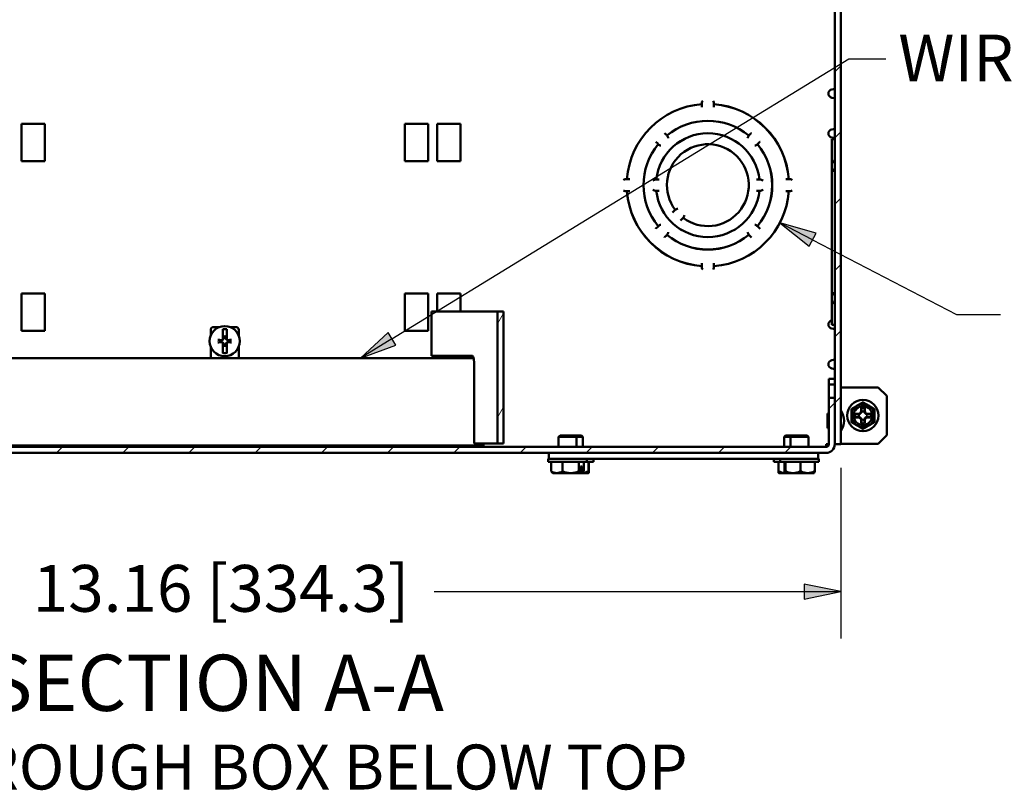
# Paper-space layout 'Layout1' of a CAD drawing. Units: inches. Extents: x 0 to 16.4, y 0 to 10.4.
# Drawn here: x 6.7 to 9.4, y 5.7 to 7.7 of the extents above; entities that cross this region are included whole.
import ezdxf

# ---------------------------------------------------------------- set-up
doc = ezdxf.new("R2010")
doc.units = ezdxf.units.IN
doc.header["$MEASUREMENT"] = 0
for name, color, linetype, lineweight in [('Dimension (ANSI)', 7, 'Continuous', 25), ('Hatch (ANSI)', 7, 'Continuous', 18), ('Symbol (ANSI)', 7, 'Continuous', 25), ('Visible (ANSI)', 7, 'Continuous', 50)]:
    doc.layers.add(name, color=color, linetype=linetype, lineweight=lineweight)
doc.layers.add('Viewport1ForCustomObjects_0', color=7, linetype='Continuous')
doc.layers.add('Viewport4ForCustomObjects_0', color=7, linetype='Continuous')
doc.styles.get("Standard").update_dxf_attribs({"font": 'tahoma.ttf'})

# ---------------------------------------------------------------- blocks, each defined once
blk = doc.blocks.new('CustomObjectsInViewport4_0')
at = {"layer": 'Hatch (ANSI)', "linetype": 'Continuous'}
for p, q in [((-10001.578, -10007.826), (-10001.514, -10007.762)), ((-10001.578, -10008.533), (-10001.514, -10008.469)), ((-10001.578, -10009.241), (-10001.514, -10009.177)), ((-10001.578, -10009.948), (-10001.514, -10009.884)), ((-10005.18, -10010.516), (-10005.116, -10010.404)), ((-10001.578, -10010.655), (-10001.514, -10010.591)), ((-10001.642, -10011.426), (-10001.578, -10011.362)), ((-10001.578, -10011.362), (-10001.514, -10011.298)), ((-10005.18, -10011.516), (-10005.116, -10011.404)), ((-10009.89, -10011.896), (-10009.826, -10011.832)), ((-10009.183, -10011.896), (-10009.119, -10011.832)), ((-10008.476, -10011.896), (-10008.412, -10011.832)), ((-10007.769, -10011.896), (-10007.705, -10011.832)), ((-10007.062, -10011.896), (-10006.998, -10011.832)), ((-10006.355, -10011.896), (-10006.291, -10011.832)), ((-10005.647, -10011.896), (-10005.583, -10011.832)), ((-10004.94, -10011.896), (-10004.876, -10011.832)), ((-10004.233, -10011.896), (-10004.169, -10011.832)), ((-10003.526, -10011.896), (-10003.462, -10011.832)), ((-10002.819, -10011.896), (-10002.755, -10011.832)), ((-10002.112, -10011.896), (-10002.048, -10011.832))]:
    blk.add_line(p, q, dxfattribs=at)
at = {"layer": 'Visible (ANSI)'}
for p, q in [((-10001.578, -10001.332), (-10001.578, -10011.802)), ((-10001.514, -10011.802), (-10001.514, -10001.332)), ((-10001.609, -10008.015), (-10001.578, -10008.009)), ((-10001.514, -10008.009), (-10001.513, -10008.009)), ((-10001.513, -10008.109), (-10001.513, -10008.009)), ((-10001.609, -10008.103), (-10001.578, -10008.109)), ((-10001.514, -10008.109), (-10001.513, -10008.109)), ((-10002.999, -10008.173), (-10002.999, -10008.175)), ((-10002.999, -10008.202), (-10002.999, -10008.175)), ((-10002.999, -10008.205), (-10002.999, -10008.202)), ((-10002.869, -10008.175), (-10002.869, -10008.173)), ((-10002.869, -10008.175), (-10002.869, -10008.202)), ((-10002.869, -10008.202), (-10002.869, -10008.205)), ((-10010.266, -10008.781), (-10010.266, -10008.381)), ((-10010.016, -10008.381), (-10010.266, -10008.381)), ((-10010.016, -10008.381), (-10010.016, -10008.781)), ((-10006.172, -10008.381), (-10005.922, -10008.381)), ((-10006.172, -10008.381), (-10006.172, -10008.781)), ((-10005.922, -10008.781), (-10005.922, -10008.381)), ((-10005.826, -10008.781), (-10005.826, -10008.381)), ((-10005.826, -10008.381), (-10005.576, -10008.381)), ((-10005.576, -10008.781), (-10005.576, -10008.381)), ((-10001.609, -10008.441), (-10001.578, -10008.435)), ((-10001.513, -10008.435), (-10001.514, -10008.435)), ((-10001.513, -10008.435), (-10001.513, -10008.535)), ((-10003.398, -10008.481), (-10003.396, -10008.483)), ((-10003.396, -10008.483), (-10003.377, -10008.501)), ((-10003.371, -10008.508), (-10003.377, -10008.501)), ((-10002.49, -10008.501), (-10002.496, -10008.508)), ((-10002.49, -10008.501), (-10002.471, -10008.483)), ((-10002.471, -10008.483), (-10002.469, -10008.481)), ((-10001.578, -10008.546), (-10001.61, -10008.546)), ((-10001.61, -10008.546), (-10001.61, -10008.792)), ((-10001.609, -10008.529), (-10001.578, -10008.535)), ((-10001.513, -10008.535), (-10001.514, -10008.535)), ((-10003.488, -10008.575), (-10003.49, -10008.573)), ((-10003.469, -10008.593), (-10003.488, -10008.575)), ((-10003.469, -10008.593), (-10003.463, -10008.599)), ((-10002.404, -10008.599), (-10002.398, -10008.593)), ((-10002.379, -10008.575), (-10002.398, -10008.593)), ((-10002.377, -10008.573), (-10002.379, -10008.575)), ((-10001.597, -10008.786), (-10001.579, -10008.767)), ((-10010.266, -10008.781), (-10010.016, -10008.781)), ((-10005.922, -10008.781), (-10006.172, -10008.781)), ((-10005.576, -10008.781), (-10005.826, -10008.781)), ((-10001.61, -10008.792), (-10001.61, -10008.821)), ((-10001.602, -10008.792), (-10001.61, -10008.792)), ((-10001.61, -10008.821), (-10001.61, -10008.883)), ((-10001.579, -10008.859), (-10001.597, -10008.878)), ((-10003.796, -10008.972), (-10003.798, -10008.972)), ((-10003.796, -10008.972), (-10003.769, -10008.972)), ((-10003.769, -10008.972), (-10003.766, -10008.972)), ((-10003.483, -10008.977), (-10003.485, -10008.977)), ((-10003.483, -10008.977), (-10003.456, -10008.977)), ((-10003.456, -10008.977), (-10003.454, -10008.977)), ((-10002.414, -10008.977), (-10002.411, -10008.977)), ((-10002.411, -10008.977), (-10002.384, -10008.977)), ((-10002.382, -10008.977), (-10002.384, -10008.977)), ((-10002.101, -10008.972), (-10002.098, -10008.972)), ((-10002.098, -10008.972), (-10002.072, -10008.972)), ((-10002.069, -10008.972), (-10002.072, -10008.972)), ((-10001.61, -10008.883), (-10001.61, -10010.191)), ((-10001.61, -10008.883), (-10001.602, -10008.883)), ((-10001.602, -10008.883), (-10001.578, -10008.883)), ((-10003.798, -10009.102), (-10003.796, -10009.102)), ((-10003.769, -10009.102), (-10003.796, -10009.102)), ((-10003.766, -10009.102), (-10003.769, -10009.102)), ((-10003.485, -10009.097), (-10003.483, -10009.097)), ((-10003.456, -10009.097), (-10003.483, -10009.097)), ((-10003.454, -10009.097), (-10003.456, -10009.097)), ((-10002.411, -10009.097), (-10002.414, -10009.097)), ((-10002.384, -10009.097), (-10002.411, -10009.097)), ((-10002.384, -10009.097), (-10002.382, -10009.097)), ((-10002.098, -10009.102), (-10002.101, -10009.102)), ((-10002.072, -10009.102), (-10002.098, -10009.102)), ((-10002.072, -10009.102), (-10002.069, -10009.102)), ((-10003.308, -10009.326), (-10003.31, -10009.328)), ((-10003.289, -10009.308), (-10003.308, -10009.326)), ((-10003.289, -10009.308), (-10003.282, -10009.301)), ((-10003.223, -10009.411), (-10003.204, -10009.393)), ((-10003.197, -10009.386), (-10003.204, -10009.393)), ((-10003.49, -10009.502), (-10003.488, -10009.5)), ((-10003.488, -10009.5), (-10003.469, -10009.481)), ((-10003.463, -10009.475), (-10003.469, -10009.481)), ((-10003.225, -10009.413), (-10003.223, -10009.411)), ((-10002.398, -10009.481), (-10002.404, -10009.475)), ((-10002.398, -10009.481), (-10002.379, -10009.5)), ((-10002.379, -10009.5), (-10002.377, -10009.502)), ((-10003.396, -10009.592), (-10003.398, -10009.594)), ((-10003.377, -10009.573), (-10003.396, -10009.592)), ((-10003.377, -10009.573), (-10003.371, -10009.567)), ((-10002.496, -10009.567), (-10002.49, -10009.573)), ((-10002.471, -10009.592), (-10002.49, -10009.573)), ((-10002.469, -10009.594), (-10002.471, -10009.592)), ((-10002.999, -10009.872), (-10002.999, -10009.87)), ((-10002.999, -10009.899), (-10002.999, -10009.872)), ((-10002.999, -10009.899), (-10002.999, -10009.902)), ((-10002.869, -10009.87), (-10002.869, -10009.872)), ((-10002.869, -10009.872), (-10002.869, -10009.899)), ((-10002.869, -10009.902), (-10002.869, -10009.899)), ((-10010.266, -10010.593), (-10010.266, -10010.193)), ((-10010.016, -10010.193), (-10010.266, -10010.193)), ((-10010.016, -10010.193), (-10010.016, -10010.593)), ((-10006.172, -10010.193), (-10005.922, -10010.193)), ((-10006.172, -10010.193), (-10006.172, -10010.593)), ((-10005.922, -10010.593), (-10005.922, -10010.193)), ((-10005.826, -10010.384), (-10005.826, -10010.193)), ((-10005.826, -10010.193), (-10005.576, -10010.193)), ((-10005.576, -10010.384), (-10005.576, -10010.193)), ((-10001.61, -10010.191), (-10001.61, -10010.253)), ((-10001.602, -10010.191), (-10001.61, -10010.191)), ((-10001.578, -10010.191), (-10001.602, -10010.191)), ((-10001.597, -10010.196), (-10001.579, -10010.215)), ((-10001.61, -10010.253), (-10001.61, -10010.283)), ((-10001.61, -10010.283), (-10001.61, -10010.529)), ((-10001.61, -10010.283), (-10001.602, -10010.283)), ((-10001.579, -10010.307), (-10001.597, -10010.288)), ((-10005.886, -10010.384), (-10005.886, -10010.86)), ((-10005.18, -10010.384), (-10005.886, -10010.384)), ((-10005.18, -10010.384), (-10005.18, -10011.794)), ((-10005.116, -10010.384), (-10005.18, -10010.384)), ((-10005.116, -10011.794), (-10005.116, -10010.384)), ((-10008.151, -10010.552), (-10008.214, -10010.552)), ((-10007.974, -10010.552), (-10008.036, -10010.552)), ((-10001.578, -10010.529), (-10001.61, -10010.529)), ((-10001.514, -10010.474), (-10001.513, -10010.474)), ((-10001.513, -10010.574), (-10001.513, -10010.474)), ((-10010.266, -10010.593), (-10010.016, -10010.593)), ((-10008.244, -10010.645), (-10008.244, -10010.582)), ((-10008.115, -10010.576), (-10008.115, -10010.688)), ((-10008.105, -10010.652), (-10008.104, -10010.666)), ((-10008.083, -10010.666), (-10008.082, -10010.652)), ((-10008.072, -10010.688), (-10008.072, -10010.576)), ((-10007.944, -10010.645), (-10007.944, -10010.582)), ((-10005.922, -10010.593), (-10006.172, -10010.593)), ((-10001.609, -10010.568), (-10001.578, -10010.574)), ((-10001.514, -10010.574), (-10001.513, -10010.574)), ((-10008.244, -10010.853), (-10008.244, -10010.759)), ((-10008.115, -10010.688), (-10008.115, -10010.688)), ((-10008.115, -10010.717), (-10008.115, -10010.829)), ((-10008.115, -10010.717), (-10008.115, -10010.717)), ((-10008.104, -10010.738), (-10008.105, -10010.752)), ((-10008.082, -10010.752), (-10008.083, -10010.738)), ((-10008.072, -10010.688), (-10008.072, -10010.688)), ((-10008.072, -10010.829), (-10008.072, -10010.717)), ((-10008.072, -10010.717), (-10008.072, -10010.717)), ((-10007.944, -10010.853), (-10007.944, -10010.759)), ((-10008.244, -10010.883), (-10008.244, -10010.853)), ((-10007.944, -10010.883), (-10007.944, -10010.853)), ((-10005.886, -10010.86), (-10005.448, -10010.86)), ((-10005.436, -10010.884), (-10010.751, -10010.883)), ((-10005.429, -10010.98), (-10005.429, -10011.794)), ((-10001.609, -10010.906), (-10001.578, -10010.9)), ((-10001.513, -10010.9), (-10001.514, -10010.9)), ((-10001.513, -10010.9), (-10001.513, -10011)), ((-10001.609, -10010.994), (-10001.578, -10011)), ((-10001.513, -10011), (-10001.514, -10011)), ((-10001.642, -10011.106), (-10001.642, -10011.166)), ((-10001.642, -10011.106), (-10001.578, -10011.106)), ((-10001.642, -10011.166), (-10001.642, -10011.306)), ((-10001.642, -10011.166), (-10001.578, -10011.166)), ((-10001.578, -10011.106), (-10001.578, -10011.166)), ((-10001.578, -10011.126), (-10001.578, -10011.126)), ((-10001.578, -10011.166), (-10001.578, -10011.306)), ((-10001.578, -10011.197), (-10001.578, -10011.197)), ((-10001.114, -10011.197), (-10001.514, -10011.197)), ((-10001.024, -10011.287), (-10001.114, -10011.197)), ((-10001.024, -10011.707), (-10001.024, -10011.287)), ((-10001.642, -10011.306), (-10001.642, -10011.802)), ((-10001.578, -10011.306), (-10001.642, -10011.306)), ((-10001.578, -10011.802), (-10001.578, -10011.306)), ((-10001.657, -10011.485), (-10001.657, -10011.62)), ((-10001.578, -10011.49), (-10001.578, -10011.49)), ((-10001.36, -10011.479), (-10001.324, -10011.479)), ((-10001.324, -10011.479), (-10001.305, -10011.47)), ((-10001.324, -10011.479), (-10001.32, -10011.483)), ((-10001.305, -10011.47), (-10001.296, -10011.451)), ((-10001.305, -10011.47), (-10001.301, -10011.474)), ((-10001.296, -10011.451), (-10001.296, -10011.415)), ((-10001.296, -10011.451), (-10001.292, -10011.455)), ((-10001.259, -10011.451), (-10001.263, -10011.455)), ((-10001.259, -10011.415), (-10001.259, -10011.451)), ((-10001.259, -10011.451), (-10001.25, -10011.47)), ((-10001.25, -10011.47), (-10001.255, -10011.474)), ((-10001.25, -10011.47), (-10001.231, -10011.479)), ((-10001.231, -10011.479), (-10001.235, -10011.483)), ((-10001.231, -10011.479), (-10001.196, -10011.479)), ((-10001.324, -10011.516), (-10001.36, -10011.516)), ((-10001.324, -10011.516), (-10001.32, -10011.512)), ((-10001.305, -10011.525), (-10001.324, -10011.516)), ((-10001.305, -10011.525), (-10001.301, -10011.52)), ((-10001.296, -10011.544), (-10001.305, -10011.525)), ((-10001.296, -10011.544), (-10001.292, -10011.54)), ((-10001.296, -10011.579), (-10001.296, -10011.544)), ((-10001.259, -10011.544), (-10001.263, -10011.54)), ((-10001.25, -10011.525), (-10001.259, -10011.544)), ((-10001.259, -10011.544), (-10001.259, -10011.579)), ((-10001.25, -10011.525), (-10001.255, -10011.52)), ((-10001.231, -10011.516), (-10001.25, -10011.525)), ((-10001.231, -10011.516), (-10001.235, -10011.512)), ((-10001.196, -10011.516), (-10001.231, -10011.516)), ((-10004.513, -10011.71), (-10004.528, -10011.725)), ((-10004.513, -10011.71), (-10004.353, -10011.71)), ((-10004.353, -10011.71), (-10004.338, -10011.725)), ((-10004.353, -10011.71), (-10004.284, -10011.71)), ((-10004.284, -10011.71), (-10004.269, -10011.725)), ((-10002.104, -10011.71), (-10002.119, -10011.725)), ((-10002.104, -10011.71), (-10002.035, -10011.71)), ((-10002.035, -10011.71), (-10002.05, -10011.725)), ((-10002.035, -10011.71), (-10001.875, -10011.71)), ((-10001.875, -10011.71), (-10001.86, -10011.725)), ((-10001.578, -10011.615), (-10001.578, -10011.615)), ((-10001.114, -10011.797), (-10001.024, -10011.707)), ((-10010.859, -10011.816), (-10005.329, -10011.817)), ((-10005.429, -10011.794), (-10005.18, -10011.794)), ((-10005.329, -10011.817), (-10005.329, -10011.794)), ((-10005.18, -10011.794), (-10005.116, -10011.794)), ((-10004.528, -10011.832), (-10004.528, -10011.725)), ((-10004.338, -10011.725), (-10004.528, -10011.725)), ((-10004.338, -10011.832), (-10004.338, -10011.725)), ((-10004.269, -10011.725), (-10004.338, -10011.725)), ((-10004.269, -10011.832), (-10004.269, -10011.725)), ((-10002.119, -10011.832), (-10002.119, -10011.725)), ((-10002.05, -10011.725), (-10002.119, -10011.725)), ((-10002.05, -10011.832), (-10002.05, -10011.725)), ((-10001.86, -10011.725), (-10002.05, -10011.725)), ((-10001.86, -10011.832), (-10001.86, -10011.725)), ((-10001.672, -10011.802), (-10001.672, -10011.832)), ((-10001.642, -10011.802), (-10001.672, -10011.802)), ((-10001.578, -10011.797), (-10001.578, -10011.797)), ((-10001.578, -10011.802), (-10001.514, -10011.802)), ((-10001.514, -10011.797), (-10001.114, -10011.797)), ((-10001.672, -10011.832), (-10014.516, -10011.832)), ((-10014.516, -10011.896), (-10001.672, -10011.896)), ((-10004.631, -10011.96), (-10004.631, -10011.896)), ((-10001.756, -10011.896), (-10001.756, -10011.96)), ((-10004.64, -10011.991), (-10004.64, -10011.96)), ((-10004.631, -10011.96), (-10004.64, -10011.96)), ((-10004.226, -10011.991), (-10004.64, -10011.991)), ((-10004.475, -10011.96), (-10004.631, -10011.96)), ((-10004.608, -10011.991), (-10004.608, -10012.091)), ((-10004.487, -10011.991), (-10004.487, -10012.091)), ((-10004.475, -10011.96), (-10001.912, -10011.96)), ((-10004.311, -10011.991), (-10004.311, -10012.091)), ((-10004.257, -10011.991), (-10004.257, -10012.091)), ((-10004.226, -10011.991), (-10004.226, -10011.96)), ((-10004.157, -10011.991), (-10004.226, -10011.991)), ((-10004.208, -10011.991), (-10004.208, -10012.091)), ((-10004.207, -10011.991), (-10004.207, -10012.091)), ((-10004.157, -10011.991), (-10004.157, -10011.96)), ((-10002.231, -10011.991), (-10002.231, -10011.96)), ((-10002.162, -10011.991), (-10002.231, -10011.991)), ((-10002.18, -10011.991), (-10002.18, -10012.091)), ((-10002.162, -10011.991), (-10002.162, -10011.96)), ((-10001.748, -10011.991), (-10002.162, -10011.991)), ((-10002.116, -10011.991), (-10002.116, -10012.091)), ((-10002.105, -10011.991), (-10002.105, -10012.091)), ((-10001.943, -10011.991), (-10001.943, -10012.091)), ((-10001.756, -10011.96), (-10001.912, -10011.96)), ((-10001.793, -10011.991), (-10001.793, -10012.091)), ((-10001.748, -10011.96), (-10001.756, -10011.96)), ((-10001.748, -10011.991), (-10001.748, -10011.96)), ((-10004.589, -10012.111), (-10004.548, -10012.111)), ((-10004.548, -10012.111), (-10004.399, -10012.111)), ((-10004.399, -10012.111), (-10004.296, -10012.111)), ((-10004.278, -10012.111), (-10004.296, -10012.111)), ((-10004.293, -10012.039), (-10004.275, -10012.039)), ((-10004.293, -10012.109), (-10004.293, -10012.039)), ((-10004.278, -10012.111), (-10004.277, -10012.111)), ((-10004.277, -10012.111), (-10004.211, -10012.111)), ((-10004.275, -10012.039), (-10004.275, -10012.109)), ((-10004.21, -10012.111), (-10004.211, -10012.111)), ((-10004.208, -10012.039), (-10004.207, -10012.039)), ((-10004.208, -10012.109), (-10004.208, -10012.039)), ((-10004.207, -10012.039), (-10004.207, -10012.109)), ((-10002.18, -10012.091), (-10002.18, -10012.109)), ((-10002.177, -10012.111), (-10002.109, -10012.111)), ((-10002.112, -10012.039), (-10002.108, -10012.039)), ((-10002.112, -10012.109), (-10002.112, -10012.039)), ((-10002.106, -10012.111), (-10002.109, -10012.111)), ((-10002.108, -10012.039), (-10002.108, -10012.109)), ((-10002.106, -10012.111), (-10002.024, -10012.111)), ((-10002.024, -10012.111), (-10001.868, -10012.111)), ((-10001.868, -10012.111), (-10001.8, -10012.111))]:
    blk.add_line(p, q, dxfattribs=at)
for centre, radius in [((-10008.094, -10010.702), 0.161), ((-10001.278, -10011.497), 0.167), ((-10001.278, -10011.497), 0.1)]:
    blk.add_circle(centre, radius, dxfattribs=at)
at = {"layer": 'Visible (ANSI)', "extrusion": (0, 0, -1)}
for centre, radius, start, end in [((10001.602, -10008.059), 0.045, 279.8262, 80.1738), ((10002.934, -10009.037), 0.867, 4.3021, 85.6979), ((10002.934, -10009.037), 0.866, 94.3021, 175.6979), ((10001.602, -10008.485), 0.045, 279.8262, 80.1738), ((10002.934, -10009.037), 0.554, 6.2175, 173.7825), ((10002.934, -10009.037), 0.437, 322.8825, 307.1175), ((10002.934, -10009.037), 0.437, 322.8681, 307.1319), ((10002.934, -10009.037), 0.866, 274.3021, 355.6979), ((10002.934, -10009.037), 0.554, 186.2175, 353.7825), ((10002.934, -10009.037), 0.867, 184.3021, 265.6979), ((10003.243, -10009.346), 0.06, 49.4104, 80.0996), ((10003.243, -10009.346), 0.06, 189.9004, 220.5896), ((10001.602, -10010.524), 0.045, 279.8262, 79.7597), ((10008.094, -10010.702), 0.128, 80.241, 99.759), ((10008.128, -10010.668), 0.0238, 176.1235, 237.4283), ((10008.059, -10010.668), 0.0238, 302.5717, 3.8765), ((10008.094, -10010.702), 0.0546, 347.2959, 12.7041), ((10008.128, -10010.737), 0.0238, 122.5717, 183.8765), ((10008.059, -10010.737), 0.0238, 356.1235, 57.4283), ((10008.094, -10010.702), 0.0546, 167.2959, 192.7041), ((10008.094, -10010.702), 0.128, 260.241, 279.759), ((10001.602, -10010.95), 0.045, 279.8262, 80.1738), ((10001.642, -10011.485), 0.015, 0, 90), ((10001.671, -10011.552), 0.192, 145.3518, 214.6482), ((10001.278, -10011.497), 0.084, 347.2721, 12.7279), ((10001.278, -10011.497), 0.045, 341.2026, 18.7974), ((10001.278, -10011.497), 0.084, 77.2721, 102.7279), ((10001.278, -10011.497), 0.045, 71.2026, 108.7974), ((10001.278, -10011.497), 0.045, 161.2026, 198.7974), ((10001.278, -10011.497), 0.084, 167.2721, 192.7279), ((10001.278, -10011.497), 0.084, 257.2721, 282.7279), ((10001.278, -10011.497), 0.045, 251.2026, 288.7974), ((10001.642, -10011.62), 0.015, 270, 0), ((10001.672, -10011.802), 0.03, 180, 270), ((10004.433, -10011.89), 0.27, 305.2644, 307.2433), ((10004.433, -10011.89), 0.27, 232.7567, 234.7356)]:
    blk.add_arc(centre, radius, start, end, dxfattribs=at)
at = {"layer": 'Visible (ANSI)'}
for centre, radius, start, end in [((-10002.934, -10008.17), 0.065, 147.9426, 182.1483), ((-10002.934, -10008.17), 0.065, 357.8517, 32.0574), ((-10002.934, -10009.037), 0.867, 94.2965, 175.7035), ((-10002.934, -10009.037), 0.867, 4.2965, 85.7035), ((-10002.934, -10009.037), 0.687, 50.4252, 129.5748), ((-10002.934, -10009.037), 0.687, 50.4209, 129.5791), ((-10002.934, -10009.037), 0.554, 6.2028, 173.7972), ((-10003.42, -10008.551), 0.065, 12.9426, 41.8493), ((-10002.447, -10008.551), 0.065, 138.1507, 167.0574), ((-10002.934, -10009.037), 0.687, 140.4209, 219.5791), ((-10002.934, -10009.037), 0.688, 140.4252, 219.5748), ((-10003.42, -10008.551), 0.065, 228.1507, 257.0574), ((-10002.447, -10008.551), 0.065, 282.9426, 311.8493), ((-10002.934, -10009.037), 0.687, 320.4209, 39.5791), ((-10002.934, -10009.037), 0.688, 320.4252, 39.5748), ((-10003.801, -10009.037), 0.065, 87.8517, 122.0574), ((-10003.488, -10009.037), 0.06, 86.8986, 125.0996), ((-10002.379, -10009.037), 0.06, 54.9004, 93.1014), ((-10002.067, -10009.037), 0.065, 57.9426, 92.1483), ((-10003.488, -10009.037), 0.06, 234.9004, 273.1014), ((-10002.379, -10009.037), 0.06, 266.8986, 305.0996), ((-10003.801, -10009.037), 0.065, 237.9426, 272.1483), ((-10002.934, -10009.037), 0.867, 184.2965, 265.7035), ((-10002.934, -10009.037), 0.554, 186.2028, 353.7972), ((-10002.934, -10009.037), 0.867, 274.2965, 355.7035), ((-10002.067, -10009.037), 0.065, 267.8517, 302.0574), ((-10003.42, -10009.523), 0.065, 102.9426, 131.8493), ((-10002.447, -10009.523), 0.065, 48.1507, 77.0574), ((-10002.934, -10009.037), 0.688, 230.4252, 309.5748), ((-10003.42, -10009.523), 0.065, 318.1507, 347.0574), ((-10002.934, -10009.037), 0.687, 230.4209, 309.5791), ((-10002.447, -10009.523), 0.065, 192.9426, 221.8493), ((-10002.934, -10009.904), 0.065, 177.8517, 212.0574), ((-10002.934, -10009.904), 0.065, 327.9426, 2.1483), ((-10008.214, -10010.582), 0.03, 89.9867, 179.9867), ((-10007.974, -10010.582), 0.03, 359.9867, 89.9867), ((-10008.094, -10010.702), 0.0517, 76.8089, 103.1911), ((-10008.094, -10010.702), 0.0517, 256.8089, 283.1911), ((-10001.278, -10011.497), 0.123, 120, 180), ((-10001.278, -10011.497), 0.123, 60, 120), ((-10001.278, -10011.497), 0.123, 0, 60), ((-10001.278, -10011.497), 0.123, 180, 240), ((-10001.278, -10011.497), 0.123, 300, 0), ((-10001.278, -10011.497), 0.123, 240, 300), ((-10001.672, -10011.802), 0.094, 270, 0), ((-10002.024, -10011.89), 0.269, 234.4832, 235.2429)]:
    blk.add_arc(centre, radius, start, end, dxfattribs=at)
for centre, major_axis, ratio, start_param, end_param in [((-10001.583, -10008.765), (0.005, 0), 0.707107, 5.671739, 6.283185), ((-10001.541, -10008.906), (-0.069, 0), 0.707107, 5.671739, 5.803115), ((-10001.541, -10010.168), (0.069, 0), 0.707107, 3.621663, 3.753039), ((-10001.583, -10010.309), (0.005, 0), 0.707107, 0, 0.611447), ((-10008.093, -10010.694), (-0.21, 0.014), 0.001745, 4.887788, 5.069548), ((-10008.093, -10010.71), (0.21, 0.014), 0.001745, 4.35523, 4.53699), ((-10008.094, -10010.694), (-0.21, -0.014), 0.001745, 4.35523, 4.53699), ((-10008.094, -10010.71), (0.21, -0.014), 0.001745, 4.887788, 5.069548), ((-10004.548, -10011.89), (0, -0.221), 0.67624, 5.862651, 6.283185), ((-10004.548, -10011.89), (0, -0.221), 0.67624, 0, 0.420534), ((-10004.399, -10011.89), (0, -0.221), 0.976105, 5.862651, 6.283185), ((-10004.399, -10011.89), (0, -0.221), 0.976105, 0, 0.420534), ((-10004.284, -10011.89), (0, -0.221), 0.299865, 5.862651, 6.146781), ((-10004.442, -10011.89), (0, 0.269), 0.953982, 3.748219, 3.761478), ((-10004.287, -10011.89), (0, -0.221), 0.869747, 0.054639, 0.420534), ((-10004.284, -10011.89), (0, -0.221), 0.299865, 0.136405, 0.420534), ((-10004.364, -10011.89), (0, 0.269), 0.999972, 3.748219, 3.761478), ((-10004.208, -10011.89), (0, -0.221), 0.007492, 5.862651, 6.146781), ((-10004.208, -10011.89), (0, -0.221), 0.007492, 0.136405, 0.420534), ((-10002.102, -10011.89), (0, -0.221), 0.866025, 5.862651, 6.241609), ((-10002.11, -10011.89), (0, -0.221), 0.062673, 5.862651, 6.146781), ((-10002.11, -10011.89), (0, -0.221), 0.062673, 0.136405, 0.420534), ((-10001.953, -10011.89), (0, -0.269), 0.998034, 5.6633, 5.676559), ((-10002.024, -10011.89), (0, -0.221), 0.895659, 5.862651, 6.283185), ((-10002.024, -10011.89), (0, -0.221), 0.895659, 0, 0.420534), ((-10001.868, -10011.89), (0, -0.221), 0.832987, 5.862651, 6.283185), ((-10001.868, -10011.89), (0, -0.221), 0.832987, 0, 0.420534), ((-10001.953, -10011.89), (0, 0.269), 0.998034, 3.748219, 3.761478)]:
    blk.add_ellipse(centre, major_axis=major_axis, ratio=ratio, start_param=start_param, end_param=end_param, dxfattribs=at)
at = {"layer": 'Visible (ANSI)', "extrusion": (0, 0, -1)}
for centre, major_axis, ratio, start_param, end_param in [((-10001.541, -10008.814), (0.069, 0), 0.707107, 3.621663, 3.753039), ((-10001.583, -10008.857), (0.005, 0), 0.707107, 0, 0.611447), ((-10001.583, -10010.217), (0.005, 0), 0.707107, 5.671739, 6.283185), ((-10001.541, -10010.26), (-0.069, 0), 0.707107, 5.671739, 5.803115), ((-10005.448, -10010.98), (0, 0.12), 0.156434, 0, 1.570796), ((-10004.581, -10011.89), (0, -0.221), 0.299865, 0.224137, 0.420534), ((-10004.424, -10011.89), (0, -0.269), 0.953982, 5.6633, 5.676559), ((-10004.363, -10011.89), (0, -0.269), 0.999972, 5.6633, 5.676559), ((-10001.957, -10011.89), (0, 0.269), 0.998034, 3.748219, 3.761478), ((-10001.799, -10011.89), (0, -0.221), 0.062673, 5.862651, 6.146781)]:
    blk.add_ellipse(centre, major_axis=major_axis, ratio=ratio, start_param=start_param, end_param=end_param, dxfattribs=at)
at = {"layer": 'Visible (ANSI)'}
for points, knots in [([(-10001.602, -10008.792), (-10001.604, -10008.794), (-10001.605, -10008.797), (-10001.608, -10008.805), (-10001.609, -10008.811), (-10001.61, -10008.818), (-10001.61, -10008.819), (-10001.61, -10008.821)], [-0.24482863, -0.24482863, -0.24482863, -0.24482863, -0.21535581, -0.21535581, -0.17278017, -0.17278017, -0.16024292, -0.16024292, -0.16024292, -0.16024292]), ([(-10001.61, -10010.253), (-10001.61, -10010.255), (-10001.61, -10010.256), (-10001.609, -10010.263), (-10001.608, -10010.269), (-10001.605, -10010.277), (-10001.604, -10010.28), (-10001.602, -10010.283)], [0.16024292, 0.16024292, 0.16024292, 0.16024292, 0.17278017, 0.17278017, 0.21535581, 0.21535581, 0.24482863, 0.24482863, 0.24482863, 0.24482863]), ([(-10008.104, -10010.666), (-10008.104, -10010.669), (-10008.105, -10010.672), (-10008.106, -10010.676), (-10008.107, -10010.678), (-10008.109, -10010.681), (-10008.11, -10010.683), (-10008.113, -10010.686), (-10008.114, -10010.687), (-10008.118, -10010.689), (-10008.12, -10010.69), (-10008.124, -10010.691), (-10008.127, -10010.691), (-10008.13, -10010.691)], [0.2692898, 0.2692898, 0.2692898, 0.2692898, 0.2914945, 0.2914945, 0.3063632, 0.3063632, 0.3212319, 0.3212319, 0.3361006, 0.3361006, 0.3509693, 0.3509693, 0.373174, 0.373174, 0.373174, 0.373174]), ([(-10008.057, -10010.691), (-10008.06, -10010.691), (-10008.063, -10010.691), (-10008.067, -10010.69), (-10008.069, -10010.689), (-10008.073, -10010.687), (-10008.075, -10010.686), (-10008.077, -10010.683), (-10008.079, -10010.681), (-10008.081, -10010.678), (-10008.081, -10010.676), (-10008.083, -10010.672), (-10008.083, -10010.669), (-10008.083, -10010.666)], [0.2692898, 0.2692898, 0.2692898, 0.2692898, 0.2914945, 0.2914945, 0.3063632, 0.3063632, 0.3212319, 0.3212319, 0.3361006, 0.3361006, 0.3509693, 0.3509693, 0.373174, 0.373174, 0.373174, 0.373174]), ([(-10008.167, -10010.689), (-10008.166, -10010.689), (-10008.165, -10010.689), (-10008.164, -10010.689), (-10008.163, -10010.689), (-10008.162, -10010.689), (-10008.161, -10010.689), (-10008.16, -10010.689), (-10008.16, -10010.689), (-10008.16, -10010.689)], [0.0157234, 0.0157234, 0.0157234, 0.0157234, 0.02037964, 0.02037964, 0.02550509, 0.02550509, 0.03061398, 0.03061398, 0.03475343, 0.03475343, 0.03475343, 0.03475343]), ([(-10008.16, -10010.715), (-10008.16, -10010.715), (-10008.16, -10010.715), (-10008.161, -10010.715), (-10008.162, -10010.715), (-10008.163, -10010.715), (-10008.164, -10010.715), (-10008.165, -10010.715), (-10008.166, -10010.715), (-10008.167, -10010.716)], [0.04677762, 0.04677762, 0.04677762, 0.04677762, 0.05091707, 0.05091707, 0.05602596, 0.05602596, 0.06115141, 0.06115141, 0.06580765, 0.06580765, 0.06580765, 0.06580765]), ([(-10008.115, -10010.688), (-10008.116, -10010.688), (-10008.117, -10010.688), (-10008.12, -10010.69), (-10008.124, -10010.691), (-10008.128, -10010.691), (-10008.129, -10010.691), (-10008.13, -10010.691)], [0.06206109, 0.06206109, 0.06206109, 0.06206109, 0.06840682, 0.06840682, 0.09114795, 0.09114795, 0.09923468, 0.09923468, 0.09923468, 0.09923468]), ([(-10008.13, -10010.713), (-10008.127, -10010.713), (-10008.124, -10010.713), (-10008.119, -10010.715), (-10008.117, -10010.716), (-10008.115, -10010.717)], [0, 0, 0, 0, 0.02283284, 0.02283284, 0.03694558, 0.03694558, 0.03694558, 0.03694558]), ([(-10008.13, -10010.713), (-10008.127, -10010.713), (-10008.124, -10010.713), (-10008.12, -10010.714), (-10008.118, -10010.715), (-10008.114, -10010.717), (-10008.113, -10010.718), (-10008.11, -10010.721), (-10008.109, -10010.723), (-10008.107, -10010.726), (-10008.106, -10010.728), (-10008.105, -10010.733), (-10008.104, -10010.735), (-10008.104, -10010.738)], [0.2692898, 0.2692898, 0.2692898, 0.2692898, 0.2914945, 0.2914945, 0.3063632, 0.3063632, 0.3212319, 0.3212319, 0.3361006, 0.3361006, 0.3509693, 0.3509693, 0.373174, 0.373174, 0.373174, 0.373174]), ([(-10008.083, -10010.738), (-10008.083, -10010.735), (-10008.083, -10010.733), (-10008.081, -10010.728), (-10008.081, -10010.726), (-10008.079, -10010.723), (-10008.077, -10010.721), (-10008.075, -10010.718), (-10008.073, -10010.717), (-10008.069, -10010.715), (-10008.067, -10010.714), (-10008.063, -10010.713), (-10008.06, -10010.713), (-10008.057, -10010.713)], [0.2692898, 0.2692898, 0.2692898, 0.2692898, 0.2914945, 0.2914945, 0.3063632, 0.3063632, 0.3212319, 0.3212319, 0.3361006, 0.3361006, 0.3509693, 0.3509693, 0.373174, 0.373174, 0.373174, 0.373174]), ([(-10008.057, -10010.691), (-10008.06, -10010.691), (-10008.064, -10010.691), (-10008.068, -10010.689), (-10008.07, -10010.689), (-10008.072, -10010.688)], [0, 0, 0, 0, 0.02283284, 0.02283284, 0.03694558, 0.03694558, 0.03694558, 0.03694558]), ([(-10008.072, -10010.717), (-10008.071, -10010.716), (-10008.07, -10010.716), (-10008.067, -10010.714), (-10008.064, -10010.713), (-10008.06, -10010.713), (-10008.059, -10010.713), (-10008.057, -10010.713)], [0.06205945, 0.06205945, 0.06205945, 0.06205945, 0.06838565, 0.06838565, 0.09114796, 0.09114796, 0.09923468, 0.09923468, 0.09923468, 0.09923468]), ([(-10008.027, -10010.689), (-10008.027, -10010.689), (-10008.027, -10010.689), (-10008.026, -10010.689), (-10008.025, -10010.689), (-10008.024, -10010.689), (-10008.023, -10010.689), (-10008.022, -10010.689), (-10008.021, -10010.689), (-10008.021, -10010.689)], [0.04677762, 0.04677762, 0.04677762, 0.04677762, 0.05091707, 0.05091707, 0.05602596, 0.05602596, 0.06115141, 0.06115141, 0.06580765, 0.06580765, 0.06580765, 0.06580765]), ([(-10008.021, -10010.716), (-10008.021, -10010.715), (-10008.022, -10010.715), (-10008.023, -10010.715), (-10008.024, -10010.715), (-10008.025, -10010.715), (-10008.026, -10010.715), (-10008.027, -10010.715), (-10008.027, -10010.715), (-10008.027, -10010.715)], [0.0157234, 0.0157234, 0.0157234, 0.0157234, 0.02037964, 0.02037964, 0.02550509, 0.02550509, 0.03061398, 0.03061398, 0.03475343, 0.03475343, 0.03475343, 0.03475343])]:
    blk.add_open_spline(points, degree=3, knots=knots, dxfattribs=at)
for points in [[(-10001.602, -10008.792), (-10001.602, -10008.792), (-10001.602, -10008.792), (-10001.602, -10008.792)], [(-10001.602, -10008.883), (-10001.602, -10008.883), (-10001.602, -10008.883), (-10001.602, -10008.883)], [(-10001.602, -10010.191), (-10001.602, -10010.191), (-10001.602, -10010.191), (-10001.602, -10010.191)], [(-10001.602, -10010.283), (-10001.602, -10010.283), (-10001.602, -10010.283), (-10001.602, -10010.283)]]:
    blk.add_open_spline(points, degree=3, dxfattribs=at)
for points, weights in [([(-10008.105, -10010.652), (-10008.105, -10010.66), (-10008.104, -10010.666)], [1.04740984129, 1.21145231757, 1.36563803042]), ([(-10008.083, -10010.666), (-10008.082, -10010.66), (-10008.082, -10010.652)], [1.36563803042, 1.21145231757, 1.04740984129]), ([(-10008.147, -10010.69), (-10008.153, -10010.69), (-10008.16, -10010.689)], [1, 1.00659246199, 1.00169094559]), ([(-10008.16, -10010.715), (-10008.153, -10010.715), (-10008.147, -10010.714)], [1.00169094559, 1.00659246197, 1]), ([(-10008.13, -10010.691), (-10008.137, -10010.691), (-10008.147, -10010.69)], [1.36563803042, 1.18926764436, 1]), ([(-10008.147, -10010.714), (-10008.137, -10010.713), (-10008.13, -10010.713)], [1, 1.18926764436, 1.36563803042]), ([(-10008.104, -10010.738), (-10008.105, -10010.744), (-10008.105, -10010.752)], [1.36563803042, 1.21145231757, 1.04740984129]), ([(-10008.082, -10010.752), (-10008.082, -10010.744), (-10008.083, -10010.738)], [1.04740984129, 1.21145231757, 1.36563803042]), ([(-10008.04, -10010.69), (-10008.05, -10010.691), (-10008.057, -10010.691)], [1, 1.18926764436, 1.36563803042]), ([(-10008.057, -10010.713), (-10008.05, -10010.713), (-10008.04, -10010.714)], [1.36563803042, 1.18926764436, 1]), ([(-10008.027, -10010.689), (-10008.035, -10010.69), (-10008.04, -10010.69)], [1.00169094559, 1.00659246197, 1]), ([(-10008.04, -10010.714), (-10008.035, -10010.715), (-10008.027, -10010.715)], [1, 1.00659246198, 1.00169094559]), ([(-10001.401, -10011.426), (-10001.368, -10011.407), (-10001.339, -10011.39)], [1.07212625495, 1.074735088, 1]), ([(-10001.339, -10011.39), (-10001.311, -10011.374), (-10001.278, -10011.355)], [1, 1.074735088, 1.07212625495]), ([(-10001.278, -10011.355), (-10001.245, -10011.374), (-10001.216, -10011.39)], [1.07212625495, 1.074735088, 1]), ([(-10001.216, -10011.39), (-10001.187, -10011.407), (-10001.154, -10011.426)], [1, 1.074735088, 1.07212625495]), ([(-10001.401, -10011.497), (-10001.401, -10011.464), (-10001.401, -10011.426)], [1, 1.074735088, 1.07212625495]), ([(-10001.401, -10011.568), (-10001.401, -10011.53), (-10001.401, -10011.497)], [1.07212625495, 1.074735088, 1]), ([(-10001.36, -10011.479), (-10001.334, -10011.481), (-10001.32, -10011.483)], [1.06525513657, 1.08615438014, 1]), ([(-10001.32, -10011.483), (-10001.309, -10011.478), (-10001.301, -10011.474)], [1, 1.14483971483, 1.2047116037]), ([(-10001.301, -10011.474), (-10001.297, -10011.466), (-10001.292, -10011.455)], [1.2047116037, 1.14483971484, 1]), ([(-10001.292, -10011.455), (-10001.293, -10011.441), (-10001.296, -10011.415)], [1, 1.08615438014, 1.06525513657]), ([(-10001.259, -10011.415), (-10001.262, -10011.441), (-10001.263, -10011.455)], [1.06525513657, 1.08615438014, 1]), ([(-10001.263, -10011.455), (-10001.258, -10011.466), (-10001.255, -10011.474)], [1, 1.14483971483, 1.2047116037]), ([(-10001.255, -10011.474), (-10001.246, -10011.478), (-10001.235, -10011.483)], [1.2047116037, 1.14483971484, 1]), ([(-10001.235, -10011.483), (-10001.221, -10011.481), (-10001.196, -10011.479)], [1, 1.08615438014, 1.06525513657]), ([(-10001.154, -10011.426), (-10001.154, -10011.464), (-10001.154, -10011.497)], [1.07212625495, 1.074735088, 1]), ([(-10001.154, -10011.497), (-10001.154, -10011.53), (-10001.154, -10011.568)], [1, 1.074735088, 1.07212625495]), ([(-10001.339, -10011.604), (-10001.368, -10011.588), (-10001.401, -10011.568)], [1, 1.074735088, 1.07212625495]), ([(-10001.32, -10011.512), (-10001.334, -10011.513), (-10001.36, -10011.516)], [1, 1.08615438014, 1.06525513657]), ([(-10001.278, -10011.64), (-10001.311, -10011.621), (-10001.339, -10011.604)], [1.07212625495, 1.074735088, 1]), ([(-10001.301, -10011.52), (-10001.309, -10011.517), (-10001.32, -10011.512)], [1.2047116037, 1.14483971484, 1]), ([(-10001.292, -10011.54), (-10001.297, -10011.528), (-10001.301, -10011.52)], [1, 1.14483971483, 1.2047116037]), ([(-10001.296, -10011.579), (-10001.293, -10011.553), (-10001.292, -10011.54)], [1.06525513656, 1.08615438014, 1]), ([(-10001.216, -10011.604), (-10001.245, -10011.621), (-10001.278, -10011.64)], [1, 1.074735088, 1.07212625495]), ([(-10001.255, -10011.52), (-10001.258, -10011.528), (-10001.263, -10011.54)], [1.2047116037, 1.14483971484, 1]), ([(-10001.263, -10011.54), (-10001.262, -10011.553), (-10001.259, -10011.579)], [1, 1.08615438014, 1.06525513656]), ([(-10001.235, -10011.512), (-10001.246, -10011.517), (-10001.255, -10011.52)], [1, 1.14483971483, 1.2047116037]), ([(-10001.196, -10011.516), (-10001.221, -10011.513), (-10001.235, -10011.512)], [1.06525513657, 1.08615438014, 1]), ([(-10001.154, -10011.568), (-10001.187, -10011.588), (-10001.216, -10011.604)], [1.07212625495, 1.074735088, 1])]:
    blk.add_rational_spline(points, weights, degree=2, dxfattribs=at)
blk = doc.blocks.new('CustomObjectsInViewport1_0')
at = {"layer": 'Dimension (ANSI)'}
for p, q in [((9.0821, 7.5163), (9.1603, 7.4534)), ((9.1785, 7.4884), (9.0821, 7.5163)), ((9.1694, 7.4709), (9.0821, 7.5163)), ((9.1603, 7.4534), (9.1785, 7.4884)), ((9.1694, 7.4709), (9.5532, 7.2713)), ((9.5532, 7.2713), (9.6713, 7.2713)), ((9.2448, 6.8621), (9.2448, 6.4064)), ((9.1464, 6.5511), (9.1464, 6.5117)), ((9.2448, 6.5314), (9.1464, 6.5511)), ((8.1592, 6.5314), (9.1464, 6.5314)), ((9.1464, 6.5117), (9.2448, 6.5314)), ((9.1464, 6.5314), (9.2448, 6.5314))]:
    blk.add_line(p, q, dxfattribs=at)
at = {"layer": 'Dimension (ANSI)', "linetype": 'Continuous'}
for points in [[(9.0821, 7.5163), (9.1785, 7.4884), (9.1169, 7.4884)], [(9.1169, 7.4884), (9.1785, 7.4884), (9.1603, 7.4534)], [(9.1464, 6.5511), (9.2448, 6.5314), (9.1464, 6.5314)], [(9.1464, 6.5314), (9.2448, 6.5314), (9.1464, 6.5117)]]:
    blk.add_solid(points, dxfattribs=at)
at = {"layer": 'Symbol (ANSI)'}
for p, q in [((8.0463, 7.2062), (9.2661, 7.9534)), ((9.2661, 7.9534), (9.3645, 7.9534)), ((8.036, 7.2229), (7.9623, 7.1547)), ((8.0463, 7.2062), (7.9623, 7.1547)), ((8.0565, 7.1894), (8.036, 7.2229)), ((7.9623, 7.1547), (8.0565, 7.1894))]:
    blk.add_line(p, q, dxfattribs=at)
at = {"layer": 'Symbol (ANSI)', "linetype": 'Continuous'}
for points in [[(8.036, 7.2229), (8.0565, 7.1894), (7.9997, 7.1894)], [(7.9997, 7.1894), (8.0565, 7.1894), (7.9623, 7.1547)]]:
    blk.add_solid(points, dxfattribs=at)
at = {"layer": 'Dimension (ANSI)', "insert": (7.0874, 6.6026), "char_height": 0.125, "attachment_point": 1}
blk.add_mtext('\\fCalibri Light|b0|i0;\\W1.;13.16 [334.3]', dxfattribs=at)
at = {"layer": 'Symbol (ANSI)', "attachment_point": 1}
for s, insert, char_height in [('\\fTahoma|b0|i0;\\W1.;WIRING CHANNEL', (9.3982, 8.0182), 0.125), ('\\fTahoma|b0|i0;\\W1.;SECTION A-A', (6.9639, 6.363), 0.15), ('\\fTahoma|b0|i0;\\W1.;VIEW THROUGH BOX BELOW TOP', (6.3098, 6.1232), 0.12)]:
    blk.add_mtext(s, dxfattribs=dict(at, insert=insert, char_height=char_height))

psp = doc.layouts.get("Layout1")

# ---------------------------------------------------------------- block references
at = {"layer": 'Viewport1ForCustomObjects_0'}
psp.add_blockref('CustomObjectsInViewport1_0', (-0.3225, -0.3225), dxfattribs=at)
at = {"layer": 'Viewport4ForCustomObjects_0', "xscale": 0.2500000000000066, "yscale": 0.2500000000000066, "zscale": 0.2500000000000066}
psp.add_blockref('CustomObjectsInViewport4_0', (2509.3007, 2509.5531), dxfattribs=at)

doc.saveas('drawing.dxf')
